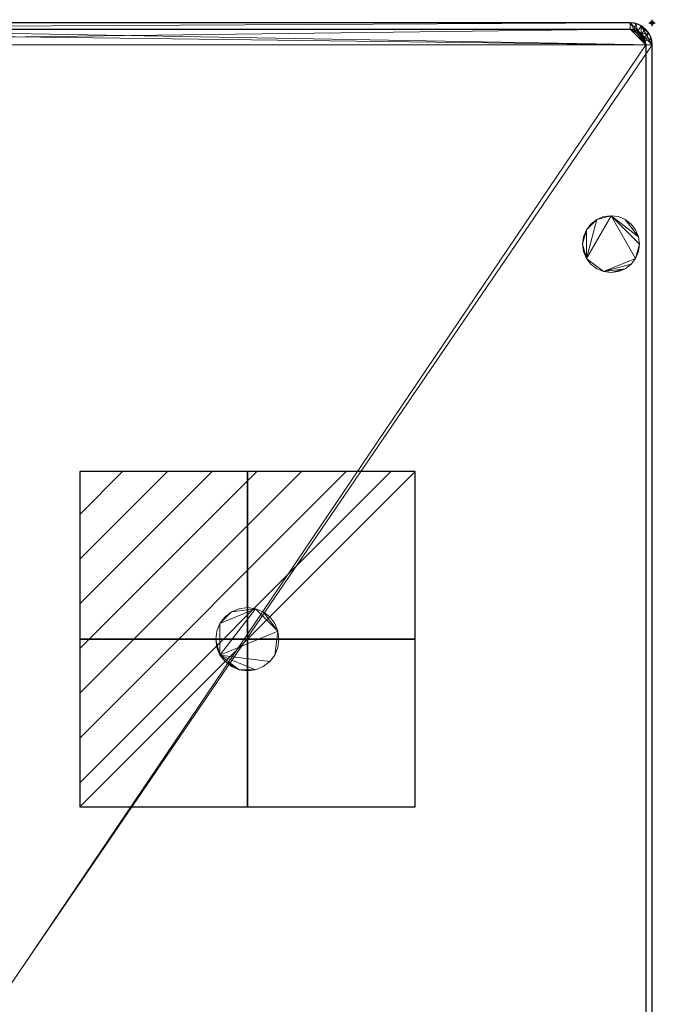
# Model space of a CAD drawing. Units: millimetres. Extents: x -1 to 401, y -622 to 1.
# Drawn here: x 200 to 401, y -310 to 1 of the extents above; entities that cross this region are included whole.
import ezdxf

# ---------------------------------------------------------------- set-up
doc = ezdxf.new("R2010")
doc.units = ezdxf.units.MM
doc.header["$PDMODE"] = 34
for name, color, linetype in [('IQ_200_2D', 1, 'Continuous'), ('IQ_200_3D', 1, 'Continuous'), ('IQ_204_2D', 7, 'Continuous'), ('IQ_CON_ELECTRICITY_INT', 7, 'Continuous'), ('IQ_INS_3D', 3, 'Continuous')]:
    doc.layers.add(name, color=color, linetype=linetype)

# ---------------------------------------------------------------- blocks, each defined once
blk = doc.blocks.new('*X2')
at = {"color": 0}
for p, q in [((286.774344, 2204.447934), (296.618251, 2214.291842)), ((286.774344, 2205.862148), (295.204037, 2214.291842)), ((286.774344, 2207.276361), (293.789824, 2214.291842)), ((286.774344, 2208.690575), (292.37561, 2214.291842)), ((286.774344, 2210.104788), (290.961397, 2214.291842)), ((286.774344, 2211.519002), (289.547183, 2214.291842)), ((286.774344, 2212.933216), (288.13297, 2214.291842))]:
    blk.add_line(p, q, dxfattribs=at)
blk = doc.blocks.new('ELECTRICITY')
for p, q in [((2.121, 2.121), (-2.121, 2.121)), ((-2.121, 2.121), (-2.121, -2.121)), ((-2.121, -2.121), (2.121, 2.121)), ((2.121, -2.121), (2.121, 2.121)), ((-2.121, -2.121), (2.121, -2.121))]:
    blk.add_line(p, q)
at = {"extrusion": (-1, 0, 0)}
for p, q in [((0, -2.121, 2.121), (0, 2.121, 2.121)), ((0, 2.121, -2.121), (0, -2.121, -2.121)), ((0, 2.121, 2.121), (0, 2.121, -2.121)), ((0, 2.121, -2.121), (0, -2.121, 2.121)), ((0, -2.121, -2.121), (0, -2.121, 2.121))]:
    blk.add_line(p, q, dxfattribs=at)
at = {"extrusion": (0, -1, 0)}
for p, q in [((2.121, 0, 2.121), (-2.121, 0, 2.121)), ((-2.121, 0, -2.121), (2.121, 0, -2.121)), ((-2.121, 0, 2.121), (-2.121, 0, -2.121)), ((-2.121, 0, -2.121), (2.121, 0, 2.121)), ((2.121, 0, -2.121), (2.121, 0, 2.121))]:
    blk.add_line(p, q, dxfattribs=at)
at = {"xscale": 0.4000000000000909, "yscale": 0.4000000000000909, "zscale": 0.4000000000000909}
blk.add_blockref('*X2', (-116.831, -883.595), dxfattribs=at)
at = {"extrusion": (-1, 0, 0), "xscale": 0.3999999999999773, "yscale": 0.3999999999999773, "zscale": 0.3999999999999773}
blk.add_blockref('*X2', (-116.831, -883.595), dxfattribs=at)
at = {"extrusion": (0, -1, 0), "xscale": 0.4000000000000909, "yscale": 0.4000000000000909, "zscale": 0.4000000000000909}
blk.add_blockref('*X2', (-116.831, -883.595), dxfattribs=at)

msp = doc.modelspace()

# ---------------------------------------------------------------- linework, layer by layer
at = {"layer": 'IQ_200_2D'}
for p, q in [((393, 0), (7, 0)), ((400, -593), (400, -7))]:
    msp.add_line(p, q, dxfattribs=at)
msp.add_arc((393, -7), 7, 0, 90, dxfattribs=at)
at = {"layer": 'IQ_204_2D'}
for p, q in [((7, -2), (393, -2)), ((398, -7), (398, -593))]:
    msp.add_line(p, q, dxfattribs=at)
msp.add_arc((393, -7), 5, 0, 90, dxfattribs=at)
at = {"layer": 'IQ_INS_3D'}
msp.add_point((400, 0), dxfattribs=at)

# ---------------------------------------------------------------- block references
at = {"layer": 'IQ_CON_ELECTRICITY_INT', "xscale": 25, "yscale": 25, "zscale": 25}
msp.add_blockref('ELECTRICITY', (272, -195), dxfattribs=at)

# ---------------------------------------------------------------- meshes
at = {"layer": 'IQ_200_3D', "lineweight": 9}
mesh = msp.add_polyface(dxfattribs=at)
corners = [(7, 0, 914), (5.19, -0.24, 914), (3.5, -0.94, 914), (2.05, -2.05, 914), (0.94, -3.5, 914), (0.24, -5.19, 914), (0, -7, 914), (0, -593, 914), (0.24, -594.81, 914), (0.94, -596.5, 914), (2.05, -597.95, 914), (3.5, -599.06, 914), (5.19, -599.76, 914), (7, -600, 914), (393, -600, 914), (394.81, -599.76, 914), (396.5, -599.06, 914), (397.95, -597.95, 914), (399.06, -596.5, 914), (399.76, -594.81, 914), (400, -593, 914), (400, -7, 914), (399.76, -5.19, 914), (399.06, -3.5, 914), (397.95, -2.05, 914), (396.5, -0.94, 914), (394.81, -0.24, 914), (393, 0, 914), (393, -2, 914), (394.29, -2.17, 914), (395.5, -2.67, 914), (396.54, -3.46, 914), (397.33, -4.5, 914), (397.83, -5.71, 914), (398, -7, 914), (398, -593, 914), (397.83, -594.29, 914), (397.33, -595.5, 914), (396.54, -596.54, 914), (395.5, -597.33, 914), (394.29, -597.83, 914), (393, -598, 914), (7, -598, 914), (5.71, -597.83, 914), (4.5, -597.33, 914), (3.46, -596.54, 914), (2.67, -595.5, 914), (2.17, -594.29, 914), (2, -593, 914), (2, -7, 914), (2.17, -5.71, 914), (2.67, -4.5, 914), (3.46, -3.46, 914), (4.5, -2.67, 914), (5.71, -2.17, 914), (7, -2, 914)]
mesh.append_faces([[corners[k] for k in face] for face in [(37, 19, 36), (18, 38, 17), (48, 7, 47), (33, 22, 32), (28, 27, 55)]], dxfattribs={"vtx0": -1, "vtx1": -1})
mesh.append_faces([[corners[k] for k in face] for face in [(39, 16, 17, 38), (14, 41, 42), (36, 19, 20, 35), (35, 20, 21, 34), (8, 46, 47, 7), (9, 45, 46, 8), (45, 9, 10), (32, 22, 23, 31), (30, 25, 26, 29), (27, 28, 29, 26), (6, 49, 50, 5), (0, 54, 55, 27), (54, 0, 1, 53)]], dxfattribs={"vtx0": -1, "vtx2": -1})
mesh.append_faces([[corners[k] for k in face] for face in [(11, 12, 44), (23, 24, 31), (50, 51, 5), (2, 3, 53, 1)]], dxfattribs={"vtx1": -1, "vtx2": -1})
mesh.append_faces([[corners[k] for k in face] for face in [(15, 16, 39, 40), (14, 15, 40, 41), (18, 19, 37, 38), (42, 43, 13, 14), (12, 13, 43, 44), (44, 45, 10, 11), (6, 7, 48, 49), (21, 22, 33, 34), (24, 25, 30, 31), (51, 52, 4, 5), (3, 4, 52, 53)]], dxfattribs={"vtx1": -1, "vtx3": -1})
mesh = msp.add_polyface(dxfattribs=at)
corners = [(393, 0, 788), (394.81, -0.24, 788), (396.5, -0.94, 788), (397.95, -2.05, 788), (399.06, -3.5, 788), (399.76, -5.19, 788), (400, -7, 788), (400, -593, 788), (399.76, -594.81, 788), (399.06, -596.5, 788), (397.95, -597.95, 788), (396.5, -599.06, 788), (394.81, -599.76, 788), (393, -600, 788), (7, -600, 788), (5.19, -599.76, 788), (3.5, -599.06, 788), (2.05, -597.95, 788), (0.94, -596.5, 788), (0.24, -594.81, 788), (0, -593, 788), (0, -7, 788), (0.24, -5.19, 788), (0.94, -3.5, 788), (2.05, -2.05, 788), (3.5, -0.94, 788), (5.19, -0.24, 788), (7, 0, 788)]
mesh.append_faces([[corners[k] for k in face] for face in [(24, 22, 23), (4, 2, 3)]], dxfattribs={"vtx0": -1})
mesh.append_faces([[corners[k] for k in face] for face in [(19, 15, 18), (6, 2, 4, 5), (14, 7, 13)]], dxfattribs={"vtx0": -1, "vtx1": -1})
mesh.append_faces([[corners[k] for k in face] for face in [(7, 14, 20, 6)]], dxfattribs={"vtx0": -1, "vtx1": -1, "vtx2": -1})
mesh.append_faces([[corners[k] for k in face] for face in [(6, 27, 0)]], dxfattribs={"vtx0": -1, "vtx2": -1})
mesh.append_faces([[corners[k] for k in face] for face in [(27, 21, 22, 24), (6, 20, 21, 27)]], dxfattribs={"vtx0": -1, "vtx2": -1, "vtx3": -1})
mesh.append_faces([[corners[k] for k in face] for face in [(26, 27, 24, 25), (10, 11, 9)]], dxfattribs={"vtx1": -1})
mesh.append_faces([[corners[k] for k in face] for face in [(19, 20, 14, 15)]], dxfattribs={"vtx1": -1, "vtx3": -1})
mesh.append_faces([[corners[k] for k in face] for face in [(16, 17, 18, 15)]], dxfattribs={"vtx2": -1})
mesh.append_faces([[corners[k] for k in face] for face in [(0, 1, 2, 6), (11, 12, 13, 9), (7, 8, 9, 13)]], dxfattribs={"vtx2": -1, "vtx3": -1})
mesh = msp.add_polyface(dxfattribs=at)
corners = [(7, 0, 991), (5.19, -0.24, 991), (3.5, -0.94, 991), (2.05, -2.05, 991), (0.94, -3.5, 991), (0.24, -5.19, 991), (0, -7, 991), (0, -335.72, 991), (2, -335.72, 991), (2, -7, 991), (2.17, -5.71, 991), (2.67, -4.5, 991), (3.46, -3.46, 991), (4.5, -2.67, 991), (5.71, -2.17, 991), (7, -2, 991), (393, -2, 991), (394.29, -2.17, 991), (395.5, -2.67, 991), (396.54, -3.46, 991), (397.33, -4.5, 991), (397.83, -5.71, 991), (398, -7, 991), (398, -335.72, 991), (400, -335.72, 991), (400, -7, 991), (399.76, -5.19, 991), (399.06, -3.5, 991), (397.95, -2.05, 991), (396.5, -0.94, 991), (394.81, -0.24, 991), (393, 0, 991)]
mesh.append_faces([[corners[k] for k in face] for face in [(25, 22, 23, 24)]], dxfattribs={"vtx0": -1})
mesh.append_faces([[corners[k] for k in face] for face in [(14, 1, 13), (18, 30, 17), (12, 4, 11)]], dxfattribs={"vtx0": -1, "vtx1": -1})
mesh.append_faces([[corners[k] for k in face] for face in [(0, 15, 16, 31), (13, 1, 2, 12), (17, 30, 31, 16), (11, 4, 5, 10), (10, 5, 6, 9), (27, 19, 20)]], dxfattribs={"vtx0": -1, "vtx2": -1})
mesh.append_faces([[corners[k] for k in face] for face in [(19, 27, 28, 29)]], dxfattribs={"vtx0": -1, "vtx3": -1})
mesh.append_faces([[corners[k] for k in face] for face in [(3, 4, 12, 2)]], dxfattribs={"vtx1": -1, "vtx2": -1})
mesh.append_faces([[corners[k] for k in face] for face in [(0, 1, 14, 15), (29, 30, 18, 19), (20, 21, 26, 27), (25, 26, 21, 22)]], dxfattribs={"vtx1": -1, "vtx3": -1})
mesh.append_faces([[corners[k] for k in face] for face in [(6, 7, 8, 9)]], dxfattribs={"vtx3": -1})
mesh = msp.add_polyface(dxfattribs=at)
corners = [(7, 0, 914), (393, 0, 914), (394.81, -0.24, 914), (396.5, -0.94, 914), (397.95, -2.05, 914), (399.06, -3.5, 914), (399.76, -5.19, 914), (400, -7, 914), (400, -499, 914), (0, -499, 914), (0, -7, 914), (0.24, -5.19, 914), (0.94, -3.5, 914), (2.05, -2.05, 914), (3.5, -0.94, 914), (5.19, -0.24, 914), (2, -7, 914), (2, -497, 914), (398, -497, 914), (398, -7, 914), (397.83, -5.71, 914), (397.33, -4.5, 914), (396.54, -3.46, 914), (395.5, -2.67, 914), (394.29, -2.17, 914), (393, -2, 914), (7, -2, 914), (5.71, -2.17, 914), (4.5, -2.67, 914), (3.46, -3.46, 914), (2.67, -4.5, 914), (2.17, -5.71, 914)]
mesh.append_faces([[corners[k] for k in face] for face in [(15, 28, 14), (3, 23, 2)]], dxfattribs={"vtx0": -1, "vtx1": -1})
mesh.append_faces([[corners[k] for k in face] for face in [(17, 9, 10, 16), (9, 17, 18, 8), (7, 19, 20, 6), (6, 20, 21, 5), (5, 21, 22, 4), (14, 28, 29, 13), (2, 23, 24, 1)]], dxfattribs={"vtx0": -1, "vtx2": -1})
mesh.append_faces([[corners[k] for k in face] for face in [(26, 27, 0), (24, 25, 1)]], dxfattribs={"vtx1": -1, "vtx2": -1})
mesh.append_faces([[corners[k] for k in face] for face in [(31, 16, 10, 11), (11, 12, 30, 31), (18, 19, 7, 8), (29, 30, 12, 13), (27, 28, 15, 0), (25, 26, 0, 1), (22, 23, 3, 4)]], dxfattribs={"vtx1": -1, "vtx3": -1})
mesh = msp.add_polyface(dxfattribs=at)
corners = [(7, 0, 914), (393, 0, 914), (393, 0, 808), (393, 0, 788), (7, 0, 788), (7, 0, 808)]
mesh.append_faces([[corners[k] for k in face] for face in [(4, 5, 2, 3)]], dxfattribs={"vtx1": -1})
mesh.append_faces([[corners[k] for k in face] for face in [(0, 1, 2, 5)]], dxfattribs={"vtx2": -1})
mesh = msp.add_polyface(dxfattribs=at)
corners = [(393, 0, 991), (393, 0, 914), (7, 0, 914), (7, 0, 991)]
mesh.append_faces([[corners[k] for k in face] for face in [(0, 1, 2, 3)]])
mesh = msp.add_polyface(dxfattribs=at)
corners = [(393, 0, 914), (394.81, -0.24, 914), (396.5, -0.94, 914), (397.95, -2.05, 914), (399.06, -3.5, 914), (399.76, -5.19, 914), (400, -7, 914), (400, -7, 808), (399.76, -5.19, 808), (399.06, -3.5, 808), (397.95, -2.05, 808), (396.5, -0.94, 808), (394.81, -0.24, 808), (393, 0, 808)]
mesh.append_faces([[corners[k] for k in face] for face in [(1, 12, 13, 0)]], dxfattribs={"vtx0": -1})
mesh.append_faces([[corners[k] for k in face] for face in [(9, 4, 5, 8), (2, 11, 12, 1), (11, 2, 3, 10)]], dxfattribs={"vtx0": -1, "vtx2": -1})
mesh.append_faces([[corners[k] for k in face] for face in [(7, 8, 5, 6)]], dxfattribs={"vtx1": -1})
mesh.append_faces([[corners[k] for k in face] for face in [(3, 4, 9, 10)]], dxfattribs={"vtx1": -1, "vtx3": -1})
mesh = msp.add_polyface(dxfattribs=at)
corners = [(400, -7, 788), (399.76, -5.19, 788), (399.06, -3.5, 788), (397.95, -2.05, 788), (396.5, -0.94, 788), (394.81, -0.24, 788), (393, 0, 788), (393, 0, 808), (394.81, -0.24, 808), (396.5, -0.94, 808), (397.95, -2.05, 808), (399.06, -3.5, 808), (399.76, -5.19, 808), (400, -7, 808)]
mesh.append_faces([[corners[k] for k in face] for face in [(0, 1, 12, 13), (7, 8, 5, 6)]], dxfattribs={"vtx1": -1})
mesh.append_faces([[corners[k] for k in face] for face in [(1, 2, 11, 12), (10, 11, 2, 3), (3, 4, 9, 10), (4, 5, 8, 9)]], dxfattribs={"vtx1": -1, "vtx3": -1})
mesh = msp.add_polyface(dxfattribs=at)
corners = [(393, 0, 991), (394.81, -0.24, 991), (396.5, -0.94, 991), (397.95, -2.05, 991), (399.06, -3.5, 991), (399.76, -5.19, 991), (400, -7, 991), (400, -7, 914), (399.76, -5.19, 914), (399.06, -3.5, 914), (397.95, -2.05, 914), (396.5, -0.94, 914), (394.81, -0.24, 914), (393, 0, 914)]
mesh.append_faces([[corners[k] for k in face] for face in [(1, 12, 13, 0)]], dxfattribs={"vtx0": -1})
mesh.append_faces([[corners[k] for k in face] for face in [(9, 4, 5, 8), (2, 11, 12, 1), (11, 2, 3, 10)]], dxfattribs={"vtx0": -1, "vtx2": -1})
mesh.append_faces([[corners[k] for k in face] for face in [(7, 8, 5, 6)]], dxfattribs={"vtx1": -1})
mesh.append_faces([[corners[k] for k in face] for face in [(3, 4, 9, 10)]], dxfattribs={"vtx1": -1, "vtx3": -1})
mesh = msp.add_polyface(dxfattribs=at)
corners = [(2, -415, 944.06), (398, -415, 944.06), (398, -7, 944.06), (397.83, -5.71, 944.06), (397.33, -4.5, 944.06), (396.54, -3.46, 944.06), (395.5, -2.67, 944.06), (394.29, -2.17, 944.06), (393, -2, 944.06), (7, -2, 944.06), (5.71, -2.17, 944.06), (4.5, -2.67, 944.06), (3.46, -3.46, 944.06), (2.67, -4.5, 944.06), (2.17, -5.71, 944.06), (2, -7, 944.06)]
mesh.append_faces([[corners[k] for k in face] for face in [(15, 9, 13, 14)]], dxfattribs={"vtx0": -1, "vtx1": -1})
mesh.append_faces([[corners[k] for k in face] for face in [(8, 9, 15, 2)]], dxfattribs={"vtx1": -1, "vtx2": -1, "vtx3": -1})
mesh.append_faces([[corners[k] for k in face] for face in [(9, 10, 11), (4, 5, 6)]], dxfattribs={"vtx2": -1})
mesh.append_faces([[corners[k] for k in face] for face in [(11, 12, 13, 9), (2, 3, 4, 6), (6, 7, 8, 2)]], dxfattribs={"vtx2": -1, "vtx3": -1})
mesh.append_faces([[corners[k] for k in face] for face in [(15, 0, 1, 2)]], dxfattribs={"vtx3": -1})
mesh = msp.add_polyface(dxfattribs=at)
corners = [(2, -415, 914), (2, -7, 914), (2.17, -5.71, 914), (2.67, -4.5, 914), (3.46, -3.46, 914), (4.5, -2.67, 914), (5.71, -2.17, 914), (7, -2, 914), (393, -2, 914), (394.29, -2.17, 914), (395.5, -2.67, 914), (396.54, -3.46, 914), (397.33, -4.5, 914), (397.83, -5.71, 914), (398, -7, 914), (398, -415, 914)]
mesh.append_faces([[corners[k] for k in face] for face in [(14, 11, 12, 13)]], dxfattribs={"vtx0": -1})
mesh.append_faces([[corners[k] for k in face] for face in [(14, 7, 8, 9), (7, 2, 3, 4)]], dxfattribs={"vtx0": -1, "vtx3": -1})
mesh.append_faces([[corners[k] for k in face] for face in [(10, 11, 14, 9)]], dxfattribs={"vtx1": -1, "vtx2": -1})
mesh.append_faces([[corners[k] for k in face] for face in [(1, 2, 7, 14)]], dxfattribs={"vtx1": -1, "vtx2": -1, "vtx3": -1})
mesh.append_faces([[corners[k] for k in face] for face in [(5, 6, 7, 4)]], dxfattribs={"vtx2": -1})
mesh.append_faces([[corners[k] for k in face] for face in [(14, 15, 0, 1)]], dxfattribs={"vtx3": -1})
mesh = msp.add_polyface(dxfattribs=at)
corners = [(398, -7, 808), (397.83, -5.71, 808), (397.33, -4.5, 808), (396.54, -3.46, 808), (395.5, -2.67, 808), (394.29, -2.17, 808), (393, -2, 808), (7, -2, 808), (5.71, -2.17, 808), (4.5, -2.67, 808), (3.46, -3.46, 808), (2.67, -4.5, 808), (2.17, -5.71, 808), (2, -7, 808), (2, -593, 808), (2.17, -594.29, 808), (2.67, -595.5, 808), (3.46, -596.54, 808), (4.5, -597.33, 808), (5.71, -597.83, 808), (7, -598, 808), (393, -598, 808), (394.29, -597.83, 808), (395.5, -597.33, 808), (396.54, -596.54, 808), (397.33, -595.5, 808), (397.83, -594.29, 808), (398, -593, 808)]
mesh.append_faces([[corners[k] for k in face] for face in [(0, 6, 13, 14)]], dxfattribs={"vtx0": -1, "vtx1": -1, "vtx3": -1})
mesh.append_faces([[corners[k] for k in face] for face in [(6, 2, 3), (7, 12, 13, 6)]], dxfattribs={"vtx0": -1, "vtx2": -1})
mesh.append_faces([[corners[k] for k in face] for face in [(6, 0, 1, 2), (14, 18, 19, 20)]], dxfattribs={"vtx0": -1, "vtx3": -1})
mesh.append_faces([[corners[k] for k in face] for face in [(23, 24, 27, 22), (21, 22, 27, 20)]], dxfattribs={"vtx1": -1, "vtx2": -1})
mesh.append_faces([[corners[k] for k in face] for face in [(27, 0, 14, 20)]], dxfattribs={"vtx1": -1, "vtx2": -1, "vtx3": -1})
mesh.append_faces([[corners[k] for k in face] for face in [(4, 5, 6, 3), (25, 26, 27, 24), (10, 11, 12, 9), (14, 15, 16)]], dxfattribs={"vtx2": -1})
mesh.append_faces([[corners[k] for k in face] for face in [(7, 8, 9, 12), (16, 17, 18, 14)]], dxfattribs={"vtx2": -1, "vtx3": -1})
mesh = msp.add_polyface(dxfattribs=at)
corners = [(393, -2, 944.06), (393, -2, 914), (7, -2, 914), (7, -2, 944.06)]
mesh.append_faces([[corners[k] for k in face] for face in [(0, 1, 2, 3)]])
mesh = msp.add_polyface(dxfattribs=at)
corners = [(7, -2, 914), (7, -2, 808), (393, -2, 808), (393, -2, 914)]
mesh.append_faces([[corners[k] for k in face] for face in [(0, 1, 2, 3)]])
mesh = msp.add_polyface(dxfattribs=at)
corners = [(7, -2, 991), (7, -2, 914), (393, -2, 914), (393, -2, 991)]
mesh.append_faces([[corners[k] for k in face] for face in [(0, 1, 2, 3)]])
mesh = msp.add_polyface(dxfattribs=at)
corners = [(393, -2, 944.06), (394.29, -2.17, 944.06), (395.5, -2.67, 944.06), (396.54, -3.46, 944.06), (397.33, -4.5, 944.06), (397.83, -5.71, 944.06), (398, -7, 944.06), (398, -7, 914), (397.83, -5.71, 914), (397.33, -4.5, 914), (396.54, -3.46, 914), (395.5, -2.67, 914), (394.29, -2.17, 914), (393, -2, 914)]
mesh.append_faces([[corners[k] for k in face] for face in [(7, 8, 5, 6), (0, 1, 12, 13)]], dxfattribs={"vtx1": -1})
mesh.append_faces([[corners[k] for k in face] for face in [(8, 9, 4, 5), (3, 4, 9, 10), (10, 11, 2, 3), (11, 12, 1, 2)]], dxfattribs={"vtx1": -1, "vtx3": -1})
mesh = msp.add_polyface(dxfattribs=at)
corners = [(398, -7, 914), (397.83, -5.71, 914), (397.33, -4.5, 914), (396.54, -3.46, 914), (395.5, -2.67, 914), (394.29, -2.17, 914), (393, -2, 914), (393, -2, 808), (394.29, -2.17, 808), (395.5, -2.67, 808), (396.54, -3.46, 808), (397.33, -4.5, 808), (397.83, -5.71, 808), (398, -7, 808)]
mesh.append_faces([[corners[k] for k in face] for face in [(8, 5, 6, 7)]], dxfattribs={"vtx0": -1})
mesh.append_faces([[corners[k] for k in face] for face in [(9, 4, 5, 8), (4, 9, 10, 3), (12, 1, 2, 11), (3, 10, 11, 2)]], dxfattribs={"vtx0": -1, "vtx2": -1})
mesh.append_faces([[corners[k] for k in face] for face in [(13, 0, 1, 12)]], dxfattribs={"vtx2": -1})
mesh = msp.add_polyface(dxfattribs=at)
corners = [(398, -7, 991), (397.83, -5.71, 991), (397.33, -4.5, 991), (396.54, -3.46, 991), (395.5, -2.67, 991), (394.29, -2.17, 991), (393, -2, 991), (393, -2, 914), (394.29, -2.17, 914), (395.5, -2.67, 914), (396.54, -3.46, 914), (397.33, -4.5, 914), (397.83, -5.71, 914), (398, -7, 914)]
mesh.append_faces([[corners[k] for k in face] for face in [(9, 4, 5, 8), (4, 9, 10, 3), (12, 1, 2, 11), (3, 10, 11, 2)]], dxfattribs={"vtx0": -1, "vtx2": -1})
mesh.append_faces([[corners[k] for k in face] for face in [(13, 0, 1, 12)]], dxfattribs={"vtx2": -1})
mesh.append_faces([[corners[k] for k in face] for face in [(5, 6, 7, 8)]], dxfattribs={"vtx3": -1})
mesh = msp.add_polyface(dxfattribs=at)
corners = [(398, -415, 944.06), (398, -415, 914), (398, -7, 914), (398, -7, 944.06)]
mesh.append_faces([[corners[k] for k in face] for face in [(0, 1, 2, 3)]])
mesh = msp.add_polyface(dxfattribs=at)
corners = [(398, -7, 914), (398, -7, 808), (398, -593, 808), (398, -593, 914)]
mesh.append_faces([[corners[k] for k in face] for face in [(0, 1, 2, 3)]])
mesh = msp.add_polyface(dxfattribs=at)
corners = [(398, -7, 914), (398, -497, 914), (398, -497, 951), (398, -432.28, 951), (398, -419.44, 952.68), (398, -407.47, 957.59), (398, -360.53, 984.41), (398, -348.56, 989.32), (398, -335.72, 991), (398, -7, 991)]
mesh.append_faces([[corners[k] for k in face] for face in [(3, 1, 2)]], dxfattribs={"vtx0": -1})
mesh.append_faces([[corners[k] for k in face] for face in [(0, 5, 8, 9)]], dxfattribs={"vtx0": -1, "vtx1": -1})
mesh.append_faces([[corners[k] for k in face] for face in [(1, 3, 4)]], dxfattribs={"vtx0": -1, "vtx2": -1})
mesh.append_faces([[corners[k] for k in face] for face in [(0, 1, 4, 5)]], dxfattribs={"vtx1": -1, "vtx3": -1})
mesh.append_faces([[corners[k] for k in face] for face in [(6, 7, 8, 5)]], dxfattribs={"vtx2": -1})
mesh = msp.add_polyface(dxfattribs=at)
corners = [(400, -7, 914), (400, -593, 914), (400, -593, 808), (400, -593, 788), (400, -7, 788), (400, -7, 808)]
mesh.append_faces([[corners[k] for k in face] for face in [(4, 5, 2, 3)]], dxfattribs={"vtx1": -1})
mesh.append_faces([[corners[k] for k in face] for face in [(0, 1, 2, 5)]], dxfattribs={"vtx2": -1})
mesh = msp.add_polyface(dxfattribs=at)
corners = [(400, -499, 914), (400, -7, 914), (400, -7, 991), (400, -335.72, 991), (400, -348.56, 989.32), (400, -360.53, 984.41), (400, -407.47, 957.59), (400, -419.44, 952.68), (400, -432.28, 951), (400, -499, 951)]
mesh.append_faces([[corners[k] for k in face] for face in [(7, 1, 6)]], dxfattribs={"vtx0": -1, "vtx1": -1})
mesh.append_faces([[corners[k] for k in face] for face in [(5, 6, 3, 4), (9, 0, 8)]], dxfattribs={"vtx1": -1})
mesh.append_faces([[corners[k] for k in face] for face in [(7, 8, 0, 1)]], dxfattribs={"vtx1": -1, "vtx3": -1})
mesh.append_faces([[corners[k] for k in face] for face in [(1, 2, 3, 6)]], dxfattribs={"vtx2": -1, "vtx3": -1})
mesh = msp.add_polyface(dxfattribs=at)
corners = [(22, -70, 788), (21.69, -67.67, 788), (20.79, -65.5, 788), (19.36, -63.64, 788), (17.5, -62.21, 788), (15.33, -61.31, 788), (13, -61, 788), (10.67, -61.31, 788), (8.5, -62.21, 788), (6.64, -63.64, 788), (5.21, -65.5, 788), (4.31, -67.67, 788), (4, -70, 788), (4.31, -72.33, 788), (5.21, -74.5, 788), (6.64, -76.36, 788), (8.5, -77.79, 788), (10.67, -78.69, 788), (13, -79, 788), (15.33, -78.69, 788), (17.5, -77.79, 788), (19.36, -76.36, 788), (20.79, -74.5, 788), (21.69, -72.33, 788), (396, -70, 788), (395.69, -67.67, 788), (394.79, -65.5, 788), (393.36, -63.64, 788), (391.5, -62.21, 788), (389.33, -61.31, 788), (387, -61, 788), (384.67, -61.31, 788), (382.5, -62.21, 788), (380.64, -63.64, 788), (379.21, -65.5, 788), (378.31, -67.67, 788), (378, -70, 788), (378.31, -72.33, 788), (379.21, -74.5, 788), (380.64, -76.36, 788), (382.5, -77.79, 788), (384.67, -78.69, 788), (387, -79, 788), (389.33, -78.69, 788), (391.5, -77.79, 788), (393.36, -76.36, 788), (394.79, -74.5, 788), (395.69, -72.33, 788), (22, -530, 788), (21.69, -527.67, 788), (20.79, -525.5, 788), (19.36, -523.64, 788), (17.5, -522.21, 788), (15.33, -521.31, 788), (13, -521, 788), (10.67, -521.31, 788), (8.5, -522.21, 788), (6.64, -523.64, 788), (5.21, -525.5, 788), (4.31, -527.67, 788), (4, -530, 788), (4.31, -532.33, 788), (5.21, -534.5, 788), (6.64, -536.36, 788), (8.5, -537.79, 788), (10.67, -538.69, 788), (13, -539, 788), (15.33, -538.69, 788), (17.5, -537.79, 788), (19.36, -536.36, 788), (20.79, -534.5, 788), (21.69, -532.33, 788), (396, -530, 788), (395.69, -527.67, 788), (394.79, -525.5, 788), (393.36, -523.64, 788), (391.5, -522.21, 788), (389.33, -521.31, 788), (387, -521, 788), (384.67, -521.31, 788), (382.5, -522.21, 788), (380.64, -523.64, 788), (379.21, -525.5, 788), (378.31, -527.67, 788), (378, -530, 788), (378.31, -532.33, 788), (379.21, -534.5, 788), (380.64, -536.36, 788), (382.5, -537.79, 788), (384.67, -538.69, 788), (387, -539, 788), (389.33, -538.69, 788), (391.5, -537.79, 788), (393.36, -536.36, 788), (394.79, -534.5, 788), (395.69, -532.33, 788)]
mesh.append_faces([[corners[k] for k in face] for face in [(17, 15, 16), (0, 22, 23), (22, 20, 21), (14, 12, 13), (24, 46, 47), (38, 36, 37), (58, 56, 57), (54, 52, 53), (51, 49, 50), (71, 69, 70), (82, 80, 81)]], dxfattribs={"vtx0": -1})
mesh.append_faces([[corners[k] for k in face] for face in [(46, 41, 45), (52, 56, 51)]], dxfattribs={"vtx0": -1, "vtx1": -1})
mesh.append_faces([[corners[k] for k in face] for face in [(73, 76, 93, 72)]], dxfattribs={"vtx0": -1, "vtx1": -1, "vtx2": -1})
mesh.append_faces([[corners[k] for k in face] for face in [(2, 8, 14, 22), (14, 18, 20, 22), (30, 38, 41, 46), (48, 56, 60, 63), (48, 63, 66, 68), (80, 84, 90, 93)]], dxfattribs={"vtx0": -1, "vtx1": -1, "vtx2": -1, "vtx3": -1})
mesh.append_faces([[corners[k] for k in face] for face in [(80, 93, 76, 77)]], dxfattribs={"vtx0": -1, "vtx1": -1, "vtx3": -1})
mesh.append_faces([[corners[k] for k in face] for face in [(6, 2, 3)]], dxfattribs={"vtx0": -1, "vtx2": -1})
mesh.append_faces([[corners[k] for k in face] for face in [(56, 48, 49, 51)]], dxfattribs={"vtx0": -1, "vtx2": -1, "vtx3": -1})
mesh.append_faces([[corners[k] for k in face] for face in [(43, 44, 42)]], dxfattribs={"vtx1": -1})
mesh.append_faces([[corners[k] for k in face] for face in [(89, 90, 85, 88), (84, 85, 90)]], dxfattribs={"vtx1": -1, "vtx2": -1})
mesh.append_faces([[corners[k] for k in face] for face in [(24, 25, 30, 46)]], dxfattribs={"vtx1": -1, "vtx2": -1, "vtx3": -1})
mesh.append_faces([[corners[k] for k in face] for face in [(14, 15, 17, 18), (41, 42, 44, 45), (71, 48, 68, 69)]], dxfattribs={"vtx1": -1, "vtx3": -1})
mesh.append_faces([[corners[k] for k in face] for face in [(4, 5, 6, 3), (18, 19, 20), (26, 27, 28, 25), (61, 62, 63, 60), (64, 65, 66, 63), (66, 67, 68), (78, 79, 80, 77), (74, 75, 76, 73), (94, 95, 72, 93), (91, 92, 93, 90)]], dxfattribs={"vtx2": -1})
mesh.append_faces([[corners[k] for k in face] for face in [(6, 7, 8, 2), (8, 9, 10, 14), (10, 11, 12, 14), (0, 1, 2, 22), (30, 31, 32, 38), (32, 33, 34, 38), (34, 35, 36, 38), (28, 29, 30, 25), (54, 55, 56, 52), (58, 59, 60, 56), (82, 83, 84, 80)]], dxfattribs={"vtx2": -1, "vtx3": -1})
mesh.append_faces([[corners[k] for k in face] for face in [(38, 39, 40, 41), (85, 86, 87, 88)]], dxfattribs={"vtx3": -1})
mesh = msp.add_polyface(dxfattribs=at)
corners = [(22, -70, 764), (21.69, -72.33, 764), (20.79, -74.5, 764), (19.36, -76.36, 764), (17.5, -77.79, 764), (15.33, -78.69, 764), (13, -79, 764), (10.67, -78.69, 764), (8.5, -77.79, 764), (6.64, -76.36, 764), (5.21, -74.5, 764), (4.31, -72.33, 764), (4, -70, 764), (4.31, -67.67, 764), (5.21, -65.5, 764), (6.64, -63.64, 764), (8.5, -62.21, 764), (10.67, -61.31, 764), (13, -61, 764), (15.33, -61.31, 764), (17.5, -62.21, 764), (19.36, -63.64, 764), (20.79, -65.5, 764), (21.69, -67.67, 764), (396, -70, 764), (395.69, -72.33, 764), (394.79, -74.5, 764), (393.36, -76.36, 764), (391.5, -77.79, 764), (389.33, -78.69, 764), (387, -79, 764), (384.67, -78.69, 764), (382.5, -77.79, 764), (380.64, -76.36, 764), (379.21, -74.5, 764), (378.31, -72.33, 764), (378, -70, 764), (378.31, -67.67, 764), (379.21, -65.5, 764), (380.64, -63.64, 764), (382.5, -62.21, 764), (384.67, -61.31, 764), (387, -61, 764), (389.33, -61.31, 764), (391.5, -62.21, 764), (393.36, -63.64, 764), (394.79, -65.5, 764), (395.69, -67.67, 764), (22, -530, 764), (21.69, -532.33, 764), (20.79, -534.5, 764), (19.36, -536.36, 764), (17.5, -537.79, 764), (15.33, -538.69, 764), (13, -539, 764), (10.67, -538.69, 764), (8.5, -537.79, 764), (6.64, -536.36, 764), (5.21, -534.5, 764), (4.31, -532.33, 764), (4, -530, 764), (4.31, -527.67, 764), (5.21, -525.5, 764), (6.64, -523.64, 764), (8.5, -522.21, 764), (10.67, -521.31, 764), (13, -521, 764), (15.33, -521.31, 764), (17.5, -522.21, 764), (19.36, -523.64, 764), (20.79, -525.5, 764), (21.69, -527.67, 764), (396, -530, 764), (395.69, -532.33, 764), (394.79, -534.5, 764), (393.36, -536.36, 764), (391.5, -537.79, 764), (389.33, -538.69, 764), (387, -539, 764), (384.67, -538.69, 764), (382.5, -537.79, 764), (380.64, -536.36, 764), (379.21, -534.5, 764), (378.31, -532.33, 764), (378, -530, 764), (378.31, -527.67, 764), (379.21, -525.5, 764), (380.64, -523.64, 764), (382.5, -522.21, 764), (384.67, -521.31, 764), (387, -521, 764), (389.33, -521.31, 764), (391.5, -522.21, 764), (393.36, -523.64, 764), (394.79, -525.5, 764), (395.69, -527.67, 764)]
mesh.append_faces([[corners[k] for k in face] for face in [(2, 0, 1), (16, 14, 15), (34, 31, 32, 33), (40, 38, 39), (42, 40, 41), (64, 62, 63), (66, 64, 65), (71, 69, 70), (81, 79, 80), (88, 86, 87)]], dxfattribs={"vtx0": -1})
mesh.append_faces([[corners[k] for k in face] for face in [(22, 18, 21), (24, 42, 47), (49, 52, 48)]], dxfattribs={"vtx0": -1, "vtx1": -1})
mesh.append_faces([[corners[k] for k in face] for face in [(64, 48, 60), (88, 78, 84)]], dxfattribs={"vtx0": -1, "vtx1": -1, "vtx2": -1})
mesh.append_faces([[corners[k] for k in face] for face in [(2, 10, 22, 0), (10, 14, 16, 22), (42, 26, 31, 34), (34, 38, 40, 42), (48, 54, 57, 60), (75, 78, 88, 92)]], dxfattribs={"vtx0": -1, "vtx1": -1, "vtx2": -1, "vtx3": -1})
mesh.append_faces([[corners[k] for k in face] for face in [(88, 91, 92)]], dxfattribs={"vtx0": -1, "vtx2": -1})
mesh.append_faces([[corners[k] for k in face] for face in [(23, 0, 22), (30, 31, 28, 29), (51, 52, 49, 50)]], dxfattribs={"vtx1": -1})
mesh.append_faces([[corners[k] for k in face] for face in [(27, 28, 31, 26), (68, 69, 64)]], dxfattribs={"vtx1": -1, "vtx2": -1})
mesh.append_faces([[corners[k] for k in face] for face in [(6, 7, 10, 4), (71, 48, 64, 69), (95, 72, 75, 92)]], dxfattribs={"vtx1": -1, "vtx2": -1, "vtx3": -1})
mesh.append_faces([[corners[k] for k in face] for face in [(78, 79, 83, 84)]], dxfattribs={"vtx1": -1, "vtx3": -1})
mesh.append_faces([[corners[k] for k in face] for face in [(4, 5, 6), (10, 11, 12), (36, 37, 38)]], dxfattribs={"vtx2": -1})
mesh.append_faces([[corners[k] for k in face] for face in [(2, 3, 4, 10), (12, 13, 14, 10), (16, 17, 18, 22), (24, 25, 26, 42), (34, 35, 36, 38), (42, 43, 44, 47), (52, 53, 54, 48), (60, 61, 62, 64), (66, 67, 68, 64), (81, 82, 83, 79), (84, 85, 86, 88)]], dxfattribs={"vtx2": -1, "vtx3": -1})
mesh.append_faces([[corners[k] for k in face] for face in [(7, 8, 9, 10), (18, 19, 20, 21), (44, 45, 46, 47), (54, 55, 56, 57), (57, 58, 59, 60), (75, 76, 77, 78), (72, 73, 74, 75), (88, 89, 90, 91), (92, 93, 94, 95)]], dxfattribs={"vtx3": -1})
mesh = msp.add_polyface(dxfattribs=at)
corners = [(378, -70, 788), (378.31, -67.67, 788), (379.21, -65.5, 788), (380.64, -63.64, 788), (382.5, -62.21, 788), (384.67, -61.31, 788), (387, -61, 788), (389.33, -61.31, 788), (391.5, -62.21, 788), (393.36, -63.64, 788), (394.79, -65.5, 788), (395.69, -67.67, 788), (396, -70, 788), (396, -70, 764), (395.69, -67.67, 764), (394.79, -65.5, 764), (393.36, -63.64, 764), (391.5, -62.21, 764), (389.33, -61.31, 764), (387, -61, 764), (384.67, -61.31, 764), (382.5, -62.21, 764), (380.64, -63.64, 764), (379.21, -65.5, 764), (378.31, -67.67, 764), (378, -70, 764)]
mesh.append_faces([[corners[k] for k in face] for face in [(13, 14, 11, 12)]], dxfattribs={"vtx1": -1})
mesh.append_faces([[corners[k] for k in face] for face in [(14, 15, 10, 11), (16, 17, 8, 9), (15, 16, 9, 10), (17, 18, 7, 8), (6, 7, 18, 19), (20, 21, 4, 5), (21, 22, 3, 4), (23, 24, 1, 2), (22, 23, 2, 3), (19, 20, 5, 6)]], dxfattribs={"vtx1": -1, "vtx3": -1})
mesh.append_faces([[corners[k] for k in face] for face in [(24, 25, 0, 1)]], dxfattribs={"vtx3": -1})
mesh = msp.add_polyface(dxfattribs=at)
corners = [(396, -70, 788), (395.69, -72.33, 788), (394.79, -74.5, 788), (393.36, -76.36, 788), (391.5, -77.79, 788), (389.33, -78.69, 788), (387, -79, 788), (384.67, -78.69, 788), (382.5, -77.79, 788), (380.64, -76.36, 788), (379.21, -74.5, 788), (378.31, -72.33, 788), (378, -70, 788), (378, -70, 764), (378.31, -72.33, 764), (379.21, -74.5, 764), (380.64, -76.36, 764), (382.5, -77.79, 764), (384.67, -78.69, 764), (387, -79, 764), (389.33, -78.69, 764), (391.5, -77.79, 764), (393.36, -76.36, 764), (394.79, -74.5, 764), (395.69, -72.33, 764), (396, -70, 764)]
mesh.append_faces([[corners[k] for k in face] for face in [(13, 14, 11, 12)]], dxfattribs={"vtx1": -1})
mesh.append_faces([[corners[k] for k in face] for face in [(14, 15, 10, 11), (16, 17, 8, 9), (15, 16, 9, 10), (17, 18, 7, 8), (6, 7, 18, 19), (20, 21, 4, 5), (21, 22, 3, 4), (23, 24, 1, 2), (22, 23, 2, 3), (19, 20, 5, 6)]], dxfattribs={"vtx1": -1, "vtx3": -1})
mesh.append_faces([[corners[k] for k in face] for face in [(24, 25, 0, 1)]], dxfattribs={"vtx3": -1})
mesh = msp.add_polyface(dxfattribs=at)
corners = [(282, -195, 788), (281.66, -192.41, 788), (280.66, -190, 788), (279.07, -187.93, 788), (277, -186.34, 788), (274.59, -185.34, 788), (272, -185, 788), (269.41, -185.34, 788), (267, -186.34, 788), (264.93, -187.93, 788), (263.34, -190, 788), (262.34, -192.41, 788), (262, -195, 788), (262.34, -197.59, 788), (263.34, -200, 788), (264.93, -202.07, 788), (267, -203.66, 788), (269.41, -204.66, 788), (272, -205, 788), (274.59, -204.66, 788), (277, -203.66, 788), (279.07, -202.07, 788), (280.66, -200, 788), (281.66, -197.59, 788)]
mesh.append_faces([[corners[k] for k in face] for face in [(17, 15, 16), (1, 22, 23, 0), (14, 12, 13)]], dxfattribs={"vtx0": -1})
mesh.append_faces([[corners[k] for k in face] for face in [(5, 1, 4)]], dxfattribs={"vtx0": -1, "vtx1": -1})
mesh.append_faces([[corners[k] for k in face] for face in [(5, 10, 14, 1)]], dxfattribs={"vtx0": -1, "vtx1": -1, "vtx2": -1, "vtx3": -1})
mesh.append_faces([[corners[k] for k in face] for face in [(1, 14, 21, 22)]], dxfattribs={"vtx0": -1, "vtx1": -1, "vtx3": -1})
mesh.append_faces([[corners[k] for k in face] for face in [(18, 19, 17)]], dxfattribs={"vtx1": -1})
mesh.append_faces([[corners[k] for k in face] for face in [(14, 15, 17, 19)]], dxfattribs={"vtx1": -1, "vtx2": -1, "vtx3": -1})
mesh.append_faces([[corners[k] for k in face] for face in [(6, 7, 8, 5)]], dxfattribs={"vtx2": -1})
mesh.append_faces([[corners[k] for k in face] for face in [(8, 9, 10, 5), (10, 11, 12, 14), (19, 20, 21, 14)]], dxfattribs={"vtx2": -1, "vtx3": -1})
mesh.append_faces([[corners[k] for k in face] for face in [(1, 2, 3, 4)]], dxfattribs={"vtx3": -1})
mesh = msp.add_polyface(dxfattribs=at)
corners = [(282, -195, 778.03), (281.66, -197.59, 778.03), (280.66, -200, 778.03), (279.07, -202.07, 778.03), (277, -203.66, 778.03), (274.59, -204.66, 778.03), (272, -205, 778.03), (269.41, -204.66, 778.03), (267, -203.66, 778.03), (264.93, -202.07, 778.03), (263.34, -200, 778.03), (262.34, -197.59, 778.03), (262, -195, 778.03), (262.34, -192.41, 778.03), (263.34, -190, 778.03), (264.93, -187.93, 778.03), (267, -186.34, 778.03), (269.41, -185.34, 778.03), (272, -185, 778.03), (274.59, -185.34, 778.03), (277, -186.34, 778.03), (279.07, -187.93, 778.03), (280.66, -190, 778.03), (281.66, -192.41, 778.03)]
mesh.append_faces([[corners[k] for k in face] for face in [(16, 14, 15)]], dxfattribs={"vtx0": -1})
mesh.append_faces([[corners[k] for k in face] for face in [(3, 10, 23, 2)]], dxfattribs={"vtx0": -1, "vtx1": -1, "vtx2": -1})
mesh.append_faces([[corners[k] for k in face] for face in [(19, 10, 14, 16)]], dxfattribs={"vtx0": -1, "vtx1": -1, "vtx2": -1, "vtx3": -1})
mesh.append_faces([[corners[k] for k in face] for face in [(1, 2, 23, 0)]], dxfattribs={"vtx1": -1})
mesh.append_faces([[corners[k] for k in face] for face in [(19, 20, 23, 10)]], dxfattribs={"vtx1": -1, "vtx2": -1, "vtx3": -1})
mesh.append_faces([[corners[k] for k in face] for face in [(10, 11, 12), (21, 22, 23, 20)]], dxfattribs={"vtx2": -1})
mesh.append_faces([[corners[k] for k in face] for face in [(5, 6, 7, 10), (3, 4, 5, 10), (12, 13, 14, 10)]], dxfattribs={"vtx2": -1, "vtx3": -1})
mesh.append_faces([[corners[k] for k in face] for face in [(7, 8, 9, 10), (16, 17, 18, 19)]], dxfattribs={"vtx3": -1})
mesh = msp.add_polyface(dxfattribs=at)
corners = [(262, -195, 788), (262.34, -192.41, 788), (263.34, -190, 788), (264.93, -187.93, 788), (267, -186.34, 788), (269.41, -185.34, 788), (272, -185, 788), (274.59, -185.34, 788), (277, -186.34, 788), (279.07, -187.93, 788), (280.66, -190, 788), (281.66, -192.41, 788), (282, -195, 788), (282, -195, 778.03), (281.66, -192.41, 778.03), (280.66, -190, 778.03), (279.07, -187.93, 778.03), (277, -186.34, 778.03), (274.59, -185.34, 778.03), (272, -185, 778.03), (269.41, -185.34, 778.03), (267, -186.34, 778.03), (264.93, -187.93, 778.03), (263.34, -190, 778.03), (262.34, -192.41, 778.03), (262, -195, 778.03)]
mesh.append_faces([[corners[k] for k in face] for face in [(13, 14, 11, 12), (0, 1, 24, 25)]], dxfattribs={"vtx1": -1})
mesh.append_faces([[corners[k] for k in face] for face in [(14, 15, 10, 11), (16, 17, 8, 9), (15, 16, 9, 10), (17, 18, 7, 8), (6, 7, 18, 19), (19, 20, 5, 6), (20, 21, 4, 5), (22, 23, 2, 3), (21, 22, 3, 4), (23, 24, 1, 2)]], dxfattribs={"vtx1": -1, "vtx3": -1})
mesh = msp.add_polyface(dxfattribs=at)
corners = [(282, -195, 788), (281.66, -197.59, 788), (280.66, -200, 788), (279.07, -202.07, 788), (277, -203.66, 788), (274.59, -204.66, 788), (272, -205, 788), (269.41, -204.66, 788), (267, -203.66, 788), (264.93, -202.07, 788), (263.34, -200, 788), (262.34, -197.59, 788), (262, -195, 788), (262, -195, 778.03), (262.34, -197.59, 778.03), (263.34, -200, 778.03), (264.93, -202.07, 778.03), (267, -203.66, 778.03), (269.41, -204.66, 778.03), (272, -205, 778.03), (274.59, -204.66, 778.03), (277, -203.66, 778.03), (279.07, -202.07, 778.03), (280.66, -200, 778.03), (281.66, -197.59, 778.03), (282, -195, 778.03)]
mesh.append_faces([[corners[k] for k in face] for face in [(13, 14, 11, 12), (0, 1, 24, 25)]], dxfattribs={"vtx1": -1})
mesh.append_faces([[corners[k] for k in face] for face in [(14, 15, 10, 11), (16, 17, 8, 9), (15, 16, 9, 10), (17, 18, 7, 8), (6, 7, 18, 19), (19, 20, 5, 6), (20, 21, 4, 5), (22, 23, 2, 3), (21, 22, 3, 4), (23, 24, 1, 2)]], dxfattribs={"vtx1": -1, "vtx3": -1})

doc.saveas('drawing.dxf')
